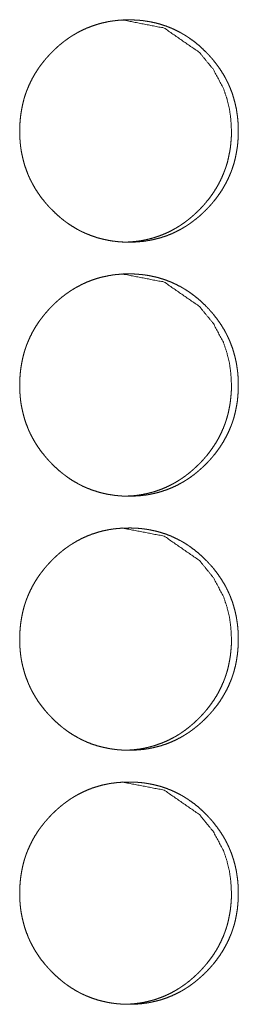
# Model space of a CAD drawing. Units: inches. Extents: x 100 to 362, y 33 to 259.
# Drawn here: x 222 to 222, y 138 to 139 of the extents above; entities that cross this region are included whole.
import ezdxf

# ---------------------------------------------------------------- set-up
doc = ezdxf.new("R2010")
doc.units = ezdxf.units.IN
doc.header["$MEASUREMENT"] = 0
doc.layers.add('1', color=7, linetype='Continuous')

msp = doc.modelspace()

# ---------------------------------------------------------------- linework, layer by layer
at = {"layer": '1', "color": 163, "linetype": 'Continuous', "lineweight": 18}
for points, knots in [([(221.7244, 139.0234), (221.7245, 139.0302), (221.725, 139.037), (221.7257, 139.0437), (221.7268, 139.0503), (221.7281, 139.0569), (221.7298, 139.0635), (221.7308, 139.0667), (221.7319, 139.07), (221.732, 139.0703), (221.7322, 139.0707), (221.7323, 139.0711), (221.7325, 139.0716), (221.7327, 139.0724), (221.733, 139.0732), (221.7337, 139.0747), (221.7343, 139.0763), (221.737, 139.0825), (221.74, 139.0885), (221.7433, 139.0943), (221.7469, 139.1), (221.7488, 139.1028), (221.7508, 139.1055), (221.7529, 139.1082), (221.755, 139.1108), (221.7552, 139.1111), (221.7555, 139.1115), (221.7558, 139.1118), (221.7561, 139.1121), (221.7566, 139.1128), (221.7572, 139.1134), (221.7594, 139.1159), (221.7617, 139.1184), (221.764, 139.1208), (221.7664, 139.1232), (221.7688, 139.1255), (221.7713, 139.1278), (221.7738, 139.13), (221.7764, 139.1321), (221.779, 139.1342), (221.7817, 139.1362), (221.7845, 139.1382), (221.7858, 139.1391), (221.7872, 139.1401), (221.7876, 139.1403), (221.7879, 139.1405), (221.7883, 139.1408), (221.7887, 139.141), (221.7894, 139.1414), (221.7901, 139.1419), (221.793, 139.1436), (221.7959, 139.1453), (221.8018, 139.1484), (221.8078, 139.1511), (221.814, 139.1535), (221.8203, 139.1556), (221.8267, 139.1574), (221.8332, 139.1588), (221.8341, 139.159), (221.8349, 139.1591), (221.8357, 139.1593), (221.8365, 139.1594), (221.8382, 139.1597), (221.8399, 139.1599), (221.8432, 139.1603), (221.8465, 139.1607), (221.8532, 139.1611), (221.8598, 139.1613), (221.8631, 139.1612), (221.8665, 139.1611), (221.8698, 139.1609), (221.8732, 139.1607), (221.8765, 139.1604), (221.8773, 139.1603), (221.8782, 139.1601), (221.8798, 139.1599), (221.8831, 139.1594), (221.8864, 139.1589), (221.8929, 139.1575), (221.8993, 139.1557), (221.9056, 139.1537), (221.9118, 139.1513), (221.9178, 139.1486), (221.9238, 139.1455), (221.9242, 139.1453), (221.9249, 139.1449), (221.9253, 139.1447), (221.926, 139.1442), (221.9268, 139.1438), (221.9282, 139.143), (221.9296, 139.1421), (221.9325, 139.1403), (221.9352, 139.1384), (221.9407, 139.1345), (221.9459, 139.1303), (221.9509, 139.1258), (221.9557, 139.1211), (221.9569, 139.1199), (221.9583, 139.1184), (221.9589, 139.1178), (221.9592, 139.1175), (221.9598, 139.1168), (221.9603, 139.1162), (221.9626, 139.1137), (221.9648, 139.1111), (221.9689, 139.1058), (221.9728, 139.1004), (221.9764, 139.0947), (221.9798, 139.0889), (221.9813, 139.0859), (221.9828, 139.0829), (221.9842, 139.0798), (221.9844, 139.0794), (221.9846, 139.079), (221.9847, 139.0786), (221.9849, 139.0782), (221.9852, 139.0774), (221.9856, 139.0766), (221.988, 139.0703), (221.99, 139.0639), (221.9918, 139.0573), (221.9932, 139.0508), (221.9937, 139.0474), (221.9942, 139.0441), (221.9947, 139.0407), (221.995, 139.0373), (221.9953, 139.0339), (221.9953, 139.0331), (221.9953, 139.0327), (221.9954, 139.0322), (221.9955, 139.0305), (221.9956, 139.0271), (221.9956, 139.0237), (221.9956, 139.0229), (221.9956, 139.0224), (221.9956, 139.0211), (221.9956, 139.0203), (221.9956, 139.0186), (221.9953, 139.0135), (221.9951, 139.0101), (221.9944, 139.0034), (221.9933, 138.9968), (221.992, 138.9902), (221.9903, 138.9836), (221.9893, 138.9804), (221.9882, 138.9771), (221.9881, 138.9767), (221.9879, 138.9763), (221.9878, 138.9759), (221.9876, 138.9755), (221.9871, 138.9739), (221.9864, 138.9723), (221.9858, 138.9707), (221.9831, 138.9646), (221.9801, 138.9585), (221.9768, 138.9527), (221.9732, 138.947), (221.9693, 138.9416), (221.9651, 138.9362), (221.9648, 138.9359), (221.9646, 138.9356), (221.9643, 138.9352), (221.964, 138.9349), (221.9635, 138.9343), (221.9629, 138.9336), (221.9618, 138.9323), (221.9607, 138.9311), (221.9584, 138.9286), (221.9561, 138.9262), (221.9537, 138.9238), (221.9513, 138.9215), (221.9488, 138.9192), (221.9463, 138.917), (221.9437, 138.9149), (221.941, 138.9128), (221.9384, 138.9108), (221.9356, 138.9088), (221.9343, 138.9078), (221.9328, 138.9069), (221.9325, 138.9067), (221.9321, 138.9064), (221.9318, 138.9062), (221.9314, 138.906), (221.9307, 138.9055), (221.93, 138.9051), (221.9271, 138.9033), (221.9242, 138.9017), (221.9183, 138.8986), (221.9123, 138.8958), (221.9061, 138.8934), (221.8998, 138.8913), (221.8934, 138.8896), (221.8868, 138.8881), (221.886, 138.888), (221.8852, 138.8878), (221.8843, 138.8877), (221.8835, 138.8876), (221.8819, 138.8873), (221.8802, 138.887), (221.8769, 138.8866), (221.8735, 138.8863), (221.8669, 138.8858), (221.8602, 138.8857), (221.8569, 138.8857), (221.8536, 138.8858), (221.8502, 138.886), (221.846, 138.8863), (221.8452, 138.8864), (221.8444, 138.8865), (221.844, 138.8866), (221.8435, 138.8866), (221.8419, 138.8868), (221.8402, 138.887), (221.8369, 138.8875), (221.8336, 138.8881), (221.8271, 138.8895), (221.8207, 138.8912), (221.8144, 138.8933), (221.8082, 138.8957), (221.8052, 138.897), (221.8021, 138.8984), (221.8006, 138.8991), (221.7991, 138.8999), (221.7984, 138.9003), (221.7976, 138.9007), (221.7973, 138.9009), (221.7969, 138.9011), (221.7965, 138.9013), (221.7962, 138.9015), (221.7903, 138.9049), (221.7847, 138.9086), (221.782, 138.9105), (221.7793, 138.9125), (221.7767, 138.9146), (221.7741, 138.9167), (221.7691, 138.9212), (221.7643, 138.9259), (221.7637, 138.9265), (221.7631, 138.9271), (221.7628, 138.9274), (221.7625, 138.9277), (221.7622, 138.928), (221.7619, 138.9283), (221.7607, 138.9296), (221.7596, 138.9308), (221.7574, 138.9333), (221.7552, 138.9359), (221.751, 138.9412), (221.7471, 138.9467), (221.7435, 138.9523), (221.7402, 138.9582), (221.7386, 138.9612), (221.7371, 138.9642), (221.7357, 138.9673), (221.7355, 138.9677), (221.7354, 138.9681), (221.7352, 138.9685), (221.735, 138.9689), (221.7347, 138.9697), (221.7344, 138.9705), (221.732, 138.9768), (221.7299, 138.9832), (221.7282, 138.9897), (221.7268, 138.9963), (221.7262, 138.9997), (221.7257, 139.003), (221.7253, 139.0064), (221.725, 139.0098), (221.7249, 139.0106), (221.7248, 139.0115), (221.7248, 139.0119), (221.7248, 139.0123), (221.7247, 139.0128), (221.7246, 139.0149), (221.7245, 139.0166), (221.7244, 139.02), (221.7244, 139.0209), (221.7244, 139.0222), (221.7244, 139.0228), (221.7244, 139.0231), (221.7244, 139.0233), (221.7244, 139.0234), (221.7244, 139.0234)], [0, 0, 0.007916, 0.015787, 0.023612, 0.031444, 0.039262, 0.047117, 0.051057, 0.055024, 0.055503, 0.056006, 0.056499, 0.057002, 0.057997, 0.058979, 0.060963, 0.062933, 0.07078, 0.078604, 0.086384, 0.094181, 0.098093, 0.102004, 0.105933, 0.109852, 0.110348, 0.110852, 0.111337, 0.111841, 0.112817, 0.113805, 0.117729, 0.12166, 0.125556, 0.129462, 0.133358, 0.137257, 0.14115, 0.145041, 0.148941, 0.152842, 0.156757, 0.158704, 0.160669, 0.161172, 0.161651, 0.162155, 0.162625, 0.163624, 0.164598, 0.168522, 0.172393, 0.180136, 0.18785, 0.195556, 0.20327, 0.210991, 0.218765, 0.219751, 0.220736, 0.221719, 0.222672, 0.224632, 0.226591, 0.230465, 0.234359, 0.242095, 0.249815, 0.253689, 0.257565, 0.261445, 0.26536, 0.269255, 0.270231, 0.271207, 0.273159, 0.277048, 0.280919, 0.288628, 0.296337, 0.304013, 0.311736, 0.319465, 0.327296, 0.327776, 0.328753, 0.329241, 0.330243, 0.331219, 0.33316, 0.335118, 0.339022, 0.342901, 0.350689, 0.35847, 0.366251, 0.374086, 0.376044, 0.378495, 0.379481, 0.379994, 0.38098, 0.381945, 0.385869, 0.389787, 0.397591, 0.40539, 0.413161, 0.420984, 0.42491, 0.428836, 0.432791, 0.43328, 0.433781, 0.43427, 0.434771, 0.435775, 0.436753, 0.444642, 0.452491, 0.460317, 0.468147, 0.472078, 0.475994, 0.479948, 0.483887, 0.487848, 0.488849, 0.489349, 0.489834, 0.491821, 0.495787, 0.499768, 0.500752, 0.501251, 0.502749, 0.503733, 0.505716, 0.511624, 0.515556, 0.523407, 0.531235, 0.539073, 0.546935, 0.550875, 0.554843, 0.555335, 0.555839, 0.556331, 0.556835, 0.558797, 0.560795, 0.562765, 0.570613, 0.578436, 0.58623, 0.594026, 0.601862, 0.609721, 0.610236, 0.610721, 0.611225, 0.611709, 0.612686, 0.613674, 0.615647, 0.617609, 0.621529, 0.625425, 0.629341, 0.633237, 0.637136, 0.64104, 0.644931, 0.64884, 0.652741, 0.656656, 0.658612, 0.660576, 0.66108, 0.661559, 0.662054, 0.662558, 0.663532, 0.664498, 0.66843, 0.6723, 0.680051, 0.687764, 0.695465, 0.703184, 0.710934, 0.718711, 0.719697, 0.720682, 0.721665, 0.722615, 0.724578, 0.726534, 0.73041, 0.734305, 0.742041, 0.749791, 0.753665, 0.757541, 0.761421, 0.766309, 0.767283, 0.768256, 0.768744, 0.769231, 0.771183, 0.773137, 0.777023, 0.780895, 0.788633, 0.796346, 0.804022, 0.81174, 0.81563, 0.819509, 0.821459, 0.823428, 0.82439, 0.825378, 0.825859, 0.826373, 0.826854, 0.827342, 0.835188, 0.842979, 0.846875, 0.850743, 0.854643, 0.858534, 0.866339, 0.874194, 0.875178, 0.876153, 0.876634, 0.877148, 0.87763, 0.878122, 0.880103, 0.882053, 0.885977, 0.889907, 0.89773, 0.905511, 0.913311, 0.921147, 0.925073, 0.929013, 0.932968, 0.933469, 0.933972, 0.934473, 0.934962, 0.935951, 0.936955, 0.944833, 0.952682, 0.960508, 0.968353, 0.972269, 0.976216, 0.98015, 0.984104, 0.985105, 0.986093, 0.986593, 0.987079, 0.987582, 0.990068, 0.992053, 0.996035, 0.997019, 0.998517, 0.999258, 0.999637, 0.999818, 0.999939, 1, 1]), ([(221.8515, 139.1613), (221.8515, 139.1613), (221.9036, 139.1511), (221.9474, 139.1209), (221.9647, 139.0997), (221.9771, 139.0764), (221.9814, 139.064), (221.9846, 139.051), (221.9864, 139.0375), (221.9871, 139.0235)], [0, 0, 0.000365, 0.247975, 0.496128, 0.623873, 0.747072, 0.808608, 0.870864, 0.934544, 1, 1]), ([(221.9871, 139.0235), (221.987, 139.0167), (221.9865, 139.0099), (221.9858, 139.0032), (221.9847, 138.9966), (221.9834, 138.99), (221.9817, 138.9834), (221.9807, 138.9802), (221.9796, 138.977), (221.9795, 138.9766), (221.9793, 138.9762), (221.9792, 138.9758), (221.979, 138.9754), (221.9788, 138.9746), (221.9784, 138.9738), (221.9778, 138.9722), (221.9772, 138.9706), (221.9745, 138.9644), (221.9715, 138.9584), (221.9682, 138.9526), (221.9646, 138.9469), (221.9607, 138.9414), (221.9565, 138.9361), (221.9562, 138.9358), (221.9557, 138.9351), (221.9554, 138.9348), (221.9548, 138.9342), (221.9543, 138.9335), (221.9532, 138.9322), (221.9521, 138.931), (221.9498, 138.9285), (221.9475, 138.9261), (221.9451, 138.9237), (221.9426, 138.9214), (221.9402, 138.9191), (221.9376, 138.9169), (221.9351, 138.9148), (221.9324, 138.9127), (221.9298, 138.9107), (221.927, 138.9087), (221.9256, 138.9078), (221.9242, 138.9068), (221.9239, 138.9066), (221.9235, 138.9064), (221.9232, 138.9061), (221.9228, 138.9059), (221.9221, 138.9055), (221.9214, 138.905), (221.9185, 138.9033), (221.9156, 138.9016), (221.9097, 138.8985), (221.9037, 138.8958), (221.8975, 138.8934), (221.8912, 138.8913), (221.888, 138.8904), (221.8848, 138.8895), (221.8815, 138.8888), (221.8782, 138.8881), (221.8778, 138.888), (221.8774, 138.888), (221.877, 138.8879), (221.8766, 138.8878), (221.8749, 138.8875), (221.8733, 138.8873), (221.8716, 138.887), (221.8683, 138.8866), (221.865, 138.8863), (221.8583, 138.8858), (221.8517, 138.8857), (221.8516, 138.8857)], [0, 0, 0.031685, 0.063189, 0.094507, 0.125836, 0.157126, 0.188567, 0.204336, 0.220158, 0.222131, 0.224144, 0.226117, 0.228131, 0.232059, 0.236086, 0.243983, 0.251868, 0.283277, 0.314538, 0.345792, 0.376945, 0.408258, 0.439714, 0.441731, 0.445609, 0.447626, 0.451535, 0.455491, 0.463388, 0.471195, 0.486927, 0.502521, 0.518198, 0.53375, 0.549355, 0.56494, 0.580551, 0.59616, 0.611679, 0.627311, 0.635241, 0.643103, 0.645018, 0.647035, 0.648916, 0.650933, 0.65483, 0.658799, 0.674402, 0.690029, 0.721022, 0.751872, 0.782601, 0.813459, 0.828968, 0.844365, 0.85991, 0.875614, 0.877586, 0.87944, 0.881401, 0.883374, 0.89124, 0.898968, 0.906806, 0.922433, 0.937899, 0.968859, 0.999879, 1, 1]), ([(221.7244, 138.7085), (221.7245, 138.7153), (221.725, 138.722), (221.7257, 138.7287), (221.7268, 138.7354), (221.7281, 138.742), (221.7298, 138.7485), (221.7308, 138.7517), (221.7319, 138.755), (221.732, 138.7554), (221.7322, 138.7558), (221.7323, 138.7562), (221.7325, 138.7566), (221.7327, 138.7574), (221.733, 138.7582), (221.7337, 138.7598), (221.7343, 138.7614), (221.737, 138.7675), (221.74, 138.7736), (221.7433, 138.7794), (221.7469, 138.785), (221.7488, 138.7878), (221.7508, 138.7905), (221.7529, 138.7932), (221.755, 138.7958), (221.7552, 138.7962), (221.7555, 138.7965), (221.7558, 138.7968), (221.7561, 138.7972), (221.7566, 138.7978), (221.7572, 138.7984), (221.7594, 138.801), (221.7617, 138.8035), (221.764, 138.8059), (221.7664, 138.8082), (221.7688, 138.8106), (221.7713, 138.8128), (221.7738, 138.815), (221.7764, 138.8172), (221.779, 138.8192), (221.7817, 138.8213), (221.7845, 138.8232), (221.7858, 138.8242), (221.7872, 138.8251), (221.7876, 138.8253), (221.7879, 138.8256), (221.7883, 138.8258), (221.7887, 138.826), (221.7894, 138.8265), (221.7901, 138.8269), (221.793, 138.8287), (221.7959, 138.8303), (221.8018, 138.8334), (221.8078, 138.8362), (221.814, 138.8386), (221.8203, 138.8407), (221.8267, 138.8424), (221.8332, 138.8438), (221.8341, 138.844), (221.8349, 138.8442), (221.8357, 138.8443), (221.8365, 138.8444), (221.8382, 138.8447), (221.8399, 138.845), (221.8432, 138.8454), (221.8465, 138.8457), (221.8532, 138.8462), (221.8598, 138.8463), (221.8631, 138.8463), (221.8665, 138.8462), (221.8698, 138.846), (221.8732, 138.8457), (221.8765, 138.8454), (221.8773, 138.8453), (221.8782, 138.8452), (221.8798, 138.845), (221.8831, 138.8445), (221.8864, 138.8439), (221.8929, 138.8425), (221.8993, 138.8408), (221.9056, 138.8387), (221.9118, 138.8363), (221.9178, 138.8336), (221.9238, 138.8305), (221.9242, 138.8303), (221.9249, 138.8299), (221.9253, 138.8297), (221.926, 138.8293), (221.9268, 138.8289), (221.9282, 138.828), (221.9296, 138.8271), (221.9325, 138.8253), (221.9352, 138.8235), (221.9407, 138.8195), (221.9459, 138.8153), (221.9509, 138.8108), (221.9557, 138.8062), (221.9569, 138.805), (221.9583, 138.8034), (221.9589, 138.8028), (221.9592, 138.8025), (221.9598, 138.8019), (221.9603, 138.8012), (221.9626, 138.7987), (221.9648, 138.7961), (221.9689, 138.7909), (221.9728, 138.7854), (221.9764, 138.7798), (221.9798, 138.7739), (221.9813, 138.7709), (221.9828, 138.7679), (221.9842, 138.7648), (221.9844, 138.7644), (221.9846, 138.764), (221.9847, 138.7636), (221.9849, 138.7632), (221.9852, 138.7625), (221.9856, 138.7617), (221.988, 138.7553), (221.99, 138.7489), (221.9918, 138.7424), (221.9932, 138.7358), (221.9937, 138.7325), (221.9942, 138.7291), (221.9947, 138.7258), (221.995, 138.7224), (221.9953, 138.719), (221.9953, 138.7181), (221.9953, 138.7177), (221.9954, 138.7173), (221.9955, 138.7156), (221.9956, 138.7122), (221.9956, 138.7087), (221.9956, 138.7079), (221.9956, 138.707), (221.9956, 138.7062), (221.9956, 138.7053), (221.9956, 138.7036), (221.9953, 138.6985), (221.9951, 138.6952), (221.9944, 138.6885), (221.9933, 138.6818), (221.992, 138.6752), (221.9903, 138.6686), (221.9893, 138.6654), (221.9882, 138.6622), (221.9881, 138.6618), (221.9879, 138.6614), (221.9878, 138.661), (221.9876, 138.6606), (221.9871, 138.659), (221.9864, 138.6574), (221.9858, 138.6558), (221.9831, 138.6496), (221.9801, 138.6436), (221.9768, 138.6378), (221.9732, 138.6321), (221.9693, 138.6266), (221.9651, 138.6213), (221.9648, 138.6209), (221.9646, 138.6206), (221.9643, 138.6203), (221.964, 138.62), (221.9635, 138.6193), (221.9629, 138.6187), (221.9618, 138.6174), (221.9607, 138.6161), (221.9584, 138.6136), (221.9561, 138.6112), (221.9537, 138.6089), (221.9513, 138.6065), (221.9488, 138.6043), (221.9463, 138.6021), (221.9437, 138.5999), (221.941, 138.5978), (221.9384, 138.5958), (221.9356, 138.5938), (221.9343, 138.5929), (221.9328, 138.5919), (221.9325, 138.5917), (221.9321, 138.5915), (221.9318, 138.5913), (221.9314, 138.591), (221.9307, 138.5906), (221.93, 138.5901), (221.9271, 138.5884), (221.9242, 138.5867), (221.9183, 138.5836), (221.9123, 138.5809), (221.9061, 138.5785), (221.8998, 138.5764), (221.8934, 138.5746), (221.8868, 138.5732), (221.8864, 138.5731), (221.8856, 138.5729), (221.8852, 138.5729), (221.8843, 138.5727), (221.8835, 138.5726), (221.8819, 138.5723), (221.8802, 138.5721), (221.8769, 138.5717), (221.8735, 138.5713), (221.8669, 138.5709), (221.8602, 138.5707), (221.8569, 138.5708), (221.8536, 138.5709), (221.8502, 138.571), (221.846, 138.5714), (221.8452, 138.5715), (221.8444, 138.5715), (221.8435, 138.5716), (221.8419, 138.5718), (221.8402, 138.5721), (221.8369, 138.5726), (221.8336, 138.5731), (221.8271, 138.5745), (221.8207, 138.5763), (221.8144, 138.5783), (221.8082, 138.5807), (221.8052, 138.582), (221.8021, 138.5834), (221.8006, 138.5842), (221.7991, 138.5849), (221.7984, 138.5853), (221.7976, 138.5857), (221.7973, 138.5859), (221.7969, 138.5861), (221.7965, 138.5863), (221.7962, 138.5865), (221.7903, 138.5899), (221.7847, 138.5936), (221.782, 138.5956), (221.7793, 138.5976), (221.7767, 138.5996), (221.7741, 138.6018), (221.7691, 138.6062), (221.7643, 138.6109), (221.7637, 138.6115), (221.7631, 138.6122), (221.7628, 138.6125), (221.7625, 138.6128), (221.7622, 138.6131), (221.7619, 138.6134), (221.7607, 138.6146), (221.7596, 138.6159), (221.7574, 138.6184), (221.7552, 138.621), (221.751, 138.6263), (221.7471, 138.6317), (221.7435, 138.6374), (221.7402, 138.6432), (221.7386, 138.6462), (221.7371, 138.6492), (221.7357, 138.6523), (221.7355, 138.6528), (221.7354, 138.6531), (221.7352, 138.6535), (221.735, 138.6539), (221.7347, 138.6547), (221.7344, 138.6555), (221.732, 138.6618), (221.7299, 138.6683), (221.7282, 138.6748), (221.7268, 138.6814), (221.7262, 138.6847), (221.7257, 138.6881), (221.7253, 138.6914), (221.725, 138.6948), (221.7249, 138.6957), (221.7248, 138.6965), (221.7248, 138.6969), (221.7248, 138.6974), (221.7247, 138.6978), (221.7246, 138.6999), (221.7245, 138.7016), (221.7245, 138.7033), (221.7244, 138.7059), (221.7244, 138.7068), (221.7244, 138.7076), (221.7244, 138.7078), (221.7244, 138.7082), (221.7244, 138.7083), (221.7244, 138.7084), (221.7244, 138.7085)], [0, 0, 0.007916, 0.015787, 0.023612, 0.031444, 0.039262, 0.047117, 0.051057, 0.055024, 0.055517, 0.056006, 0.056499, 0.057002, 0.057998, 0.058979, 0.060963, 0.062933, 0.07078, 0.078604, 0.086384, 0.094181, 0.098094, 0.102004, 0.105933, 0.109852, 0.110348, 0.110852, 0.111337, 0.111841, 0.112817, 0.113806, 0.117729, 0.12166, 0.125556, 0.129462, 0.133358, 0.137257, 0.141151, 0.145041, 0.148941, 0.152842, 0.156757, 0.158705, 0.160669, 0.161173, 0.161651, 0.162155, 0.162625, 0.163624, 0.164598, 0.168522, 0.172393, 0.180143, 0.187851, 0.195557, 0.203271, 0.210992, 0.218766, 0.219751, 0.220737, 0.22172, 0.222673, 0.224633, 0.226591, 0.230466, 0.23436, 0.242096, 0.249816, 0.25369, 0.257566, 0.261446, 0.265361, 0.269255, 0.270232, 0.271208, 0.27316, 0.277049, 0.28092, 0.288628, 0.296337, 0.304014, 0.311737, 0.319466, 0.327297, 0.327777, 0.328753, 0.329241, 0.330244, 0.33122, 0.333161, 0.335118, 0.339023, 0.342901, 0.35069, 0.35847, 0.366252, 0.374086, 0.376045, 0.378496, 0.379481, 0.379995, 0.380981, 0.381946, 0.385869, 0.389788, 0.397592, 0.405391, 0.413162, 0.420985, 0.424911, 0.428837, 0.432792, 0.433281, 0.433782, 0.434271, 0.434772, 0.435775, 0.436753, 0.444643, 0.452492, 0.460318, 0.468148, 0.472079, 0.475995, 0.479948, 0.483888, 0.487849, 0.48885, 0.48935, 0.489835, 0.491821, 0.495788, 0.499769, 0.500752, 0.501751, 0.502735, 0.503734, 0.505717, 0.511625, 0.515556, 0.523408, 0.531235, 0.539074, 0.546936, 0.550876, 0.554843, 0.555336, 0.555839, 0.556332, 0.556835, 0.558798, 0.560796, 0.562766, 0.570613, 0.578437, 0.586231, 0.594027, 0.601863, 0.609722, 0.610237, 0.610722, 0.611226, 0.61171, 0.612687, 0.613675, 0.615648, 0.61761, 0.621529, 0.625425, 0.629342, 0.633238, 0.637137, 0.641041, 0.644931, 0.648841, 0.652742, 0.656656, 0.658613, 0.660577, 0.661081, 0.661559, 0.662055, 0.662559, 0.663533, 0.664498, 0.66843, 0.672301, 0.680051, 0.687765, 0.695465, 0.703185, 0.710935, 0.718712, 0.719205, 0.72019, 0.720683, 0.721665, 0.722616, 0.724579, 0.726535, 0.730411, 0.734305, 0.742041, 0.749792, 0.753666, 0.757542, 0.761422, 0.76631, 0.767284, 0.768257, 0.769233, 0.771183, 0.773137, 0.777024, 0.780895, 0.788633, 0.796346, 0.804022, 0.81174, 0.815631, 0.81951, 0.821459, 0.823429, 0.82439, 0.825378, 0.825859, 0.826374, 0.826854, 0.827342, 0.835189, 0.842979, 0.846876, 0.850744, 0.854644, 0.858534, 0.866339, 0.874194, 0.875179, 0.876153, 0.876635, 0.877148, 0.87763, 0.878123, 0.880103, 0.882054, 0.885977, 0.889907, 0.89773, 0.905511, 0.913311, 0.921148, 0.925074, 0.929013, 0.932968, 0.933483, 0.933972, 0.934473, 0.934962, 0.935951, 0.936955, 0.944833, 0.952682, 0.960508, 0.968353, 0.972269, 0.976216, 0.98015, 0.984104, 0.985105, 0.986093, 0.986593, 0.987079, 0.987582, 0.990068, 0.992053, 0.994051, 0.997019, 0.998018, 0.999016, 0.999258, 0.999637, 0.999818, 0.999879, 1, 1]), ([(221.8515, 138.8463), (221.8515, 138.8463), (221.9036, 138.8362), (221.9474, 138.806), (221.9647, 138.7848), (221.9771, 138.7615), (221.9814, 138.749), (221.9846, 138.736), (221.9864, 138.7225), (221.9871, 138.7085)], [0, 0, 0.000365, 0.247958, 0.49614, 0.623881, 0.747078, 0.808613, 0.870867, 0.934546, 1, 1]), ([(221.9871, 138.7085), (221.987, 138.7017), (221.9865, 138.695), (221.9858, 138.6883), (221.9847, 138.6816), (221.9834, 138.675), (221.9817, 138.6685), (221.9807, 138.6652), (221.9796, 138.662), (221.9795, 138.6616), (221.9793, 138.6612), (221.9792, 138.6608), (221.979, 138.6604), (221.9788, 138.6596), (221.9784, 138.6588), (221.9778, 138.6572), (221.9772, 138.6556), (221.9745, 138.6494), (221.9715, 138.6434), (221.9682, 138.6376), (221.9646, 138.632), (221.9607, 138.6265), (221.9565, 138.6211), (221.9562, 138.6208), (221.9557, 138.6202), (221.9554, 138.6198), (221.9548, 138.6192), (221.9543, 138.6186), (221.9532, 138.6173), (221.9521, 138.616), (221.9498, 138.6135), (221.9475, 138.6111), (221.9451, 138.6088), (221.9426, 138.6064), (221.9402, 138.6042), (221.9376, 138.602), (221.9351, 138.5998), (221.9324, 138.5978), (221.9298, 138.5957), (221.927, 138.5938), (221.9256, 138.5928), (221.9242, 138.5919), (221.9239, 138.5916), (221.9235, 138.5914), (221.9232, 138.5912), (221.9228, 138.591), (221.9221, 138.5905), (221.9214, 138.5901), (221.9185, 138.5883), (221.9156, 138.5866), (221.9097, 138.5836), (221.9037, 138.5808), (221.8975, 138.5784), (221.8912, 138.5763), (221.888, 138.5754), (221.8848, 138.5746), (221.8815, 138.5738), (221.8782, 138.5732), (221.8778, 138.5731), (221.8774, 138.573), (221.8766, 138.5729), (221.8749, 138.5726), (221.8733, 138.5723), (221.8716, 138.5721), (221.8683, 138.5716), (221.865, 138.5713), (221.8583, 138.5709), (221.8517, 138.5707), (221.8516, 138.5707)], [0, 0, 0.031685, 0.063189, 0.094507, 0.125836, 0.157127, 0.188567, 0.204337, 0.220158, 0.222131, 0.224145, 0.226118, 0.228131, 0.232059, 0.236086, 0.243984, 0.251869, 0.283278, 0.314538, 0.345792, 0.376946, 0.408259, 0.439714, 0.441731, 0.44561, 0.447627, 0.451536, 0.455491, 0.463389, 0.471196, 0.486928, 0.502522, 0.518199, 0.533751, 0.549356, 0.564941, 0.580552, 0.596161, 0.61168, 0.627312, 0.635242, 0.643104, 0.64502, 0.647036, 0.648917, 0.650934, 0.654831, 0.6588, 0.674403, 0.69003, 0.721023, 0.751873, 0.782603, 0.813461, 0.82897, 0.844366, 0.859912, 0.875616, 0.877588, 0.87943, 0.883374, 0.891241, 0.898969, 0.906798, 0.922433, 0.937899, 0.968859, 0.999879, 1, 1]), ([(221.7244, 138.3935), (221.7245, 138.4003), (221.725, 138.4071), (221.7257, 138.4138), (221.7268, 138.4204), (221.7281, 138.427), (221.7298, 138.4335), (221.7308, 138.4368), (221.7319, 138.44), (221.732, 138.4404), (221.7322, 138.4408), (221.7323, 138.4412), (221.7325, 138.4416), (221.7327, 138.4424), (221.733, 138.4432), (221.7337, 138.4448), (221.7343, 138.4464), (221.737, 138.4526), (221.74, 138.4586), (221.7433, 138.4644), (221.7469, 138.4701), (221.7488, 138.4728), (221.7508, 138.4756), (221.7529, 138.4782), (221.755, 138.4809), (221.7552, 138.4812), (221.7555, 138.4815), (221.7558, 138.4819), (221.7561, 138.4822), (221.7566, 138.4828), (221.7572, 138.4835), (221.7583, 138.4848), (221.7594, 138.486), (221.7617, 138.4885), (221.764, 138.4909), (221.7664, 138.4933), (221.7688, 138.4956), (221.7713, 138.4979), (221.7738, 138.5001), (221.7764, 138.5022), (221.779, 138.5043), (221.7817, 138.5063), (221.7845, 138.5083), (221.7858, 138.5092), (221.7872, 138.5101), (221.7876, 138.5104), (221.7879, 138.5106), (221.7883, 138.5108), (221.7887, 138.5111), (221.7894, 138.5115), (221.7901, 138.512), (221.793, 138.5137), (221.7959, 138.5154), (221.8018, 138.5185), (221.8078, 138.5212), (221.814, 138.5236), (221.8203, 138.5257), (221.8267, 138.5275), (221.8332, 138.5289), (221.8341, 138.529), (221.8349, 138.5292), (221.8357, 138.5293), (221.8365, 138.5295), (221.8382, 138.5297), (221.8399, 138.53), (221.8432, 138.5304), (221.8465, 138.5307), (221.8532, 138.5312), (221.8598, 138.5313), (221.8631, 138.5313), (221.8665, 138.5312), (221.8698, 138.531), (221.8732, 138.5308), (221.8765, 138.5304), (221.8769, 138.5304), (221.8777, 138.5303), (221.879, 138.5301), (221.8798, 138.53), (221.8831, 138.5295), (221.8864, 138.5289), (221.8929, 138.5275), (221.8993, 138.5258), (221.9056, 138.5238), (221.9118, 138.5214), (221.9178, 138.5186), (221.9238, 138.5156), (221.9242, 138.5154), (221.9249, 138.515), (221.9253, 138.5147), (221.926, 138.5143), (221.9268, 138.5139), (221.9282, 138.5131), (221.9296, 138.5122), (221.9325, 138.5104), (221.9352, 138.5085), (221.9407, 138.5045), (221.9459, 138.5003), (221.9509, 138.4959), (221.9557, 138.4912), (221.9569, 138.49), (221.9583, 138.4885), (221.9589, 138.4878), (221.9592, 138.4875), (221.9598, 138.4869), (221.9603, 138.4863), (221.9626, 138.4838), (221.9648, 138.4812), (221.9689, 138.4759), (221.9728, 138.4704), (221.9764, 138.4648), (221.9798, 138.459), (221.9813, 138.456), (221.9828, 138.4529), (221.9842, 138.4498), (221.9844, 138.4495), (221.9846, 138.4491), (221.9847, 138.4487), (221.9849, 138.4483), (221.9852, 138.4475), (221.9856, 138.4467), (221.988, 138.4404), (221.99, 138.4339), (221.9918, 138.4274), (221.9932, 138.4208), (221.9937, 138.4175), (221.9942, 138.4142), (221.9947, 138.4108), (221.995, 138.4074), (221.9953, 138.404), (221.9953, 138.4032), (221.9953, 138.4027), (221.9954, 138.4023), (221.9955, 138.4006), (221.9956, 138.3972), (221.9956, 138.3938), (221.9956, 138.3929), (221.9956, 138.3921), (221.9956, 138.3912), (221.9956, 138.3904), (221.9956, 138.3887), (221.9953, 138.3836), (221.9951, 138.3802), (221.9944, 138.3735), (221.9933, 138.3668), (221.992, 138.3602), (221.9903, 138.3537), (221.9893, 138.3504), (221.9882, 138.3472), (221.9881, 138.3468), (221.9879, 138.3464), (221.9878, 138.346), (221.9876, 138.3456), (221.9871, 138.344), (221.9858, 138.3408), (221.9831, 138.3346), (221.9801, 138.3286), (221.9768, 138.3228), (221.9732, 138.3171), (221.9693, 138.3116), (221.9651, 138.3063), (221.9648, 138.306), (221.9646, 138.3056), (221.9643, 138.3053), (221.964, 138.305), (221.9635, 138.3044), (221.9629, 138.3037), (221.9618, 138.3024), (221.9607, 138.3012), (221.9584, 138.2987), (221.9561, 138.2963), (221.9537, 138.2939), (221.9513, 138.2916), (221.9488, 138.2893), (221.9463, 138.2871), (221.9437, 138.285), (221.941, 138.2829), (221.9384, 138.2808), (221.9356, 138.2789), (221.9343, 138.2779), (221.9328, 138.277), (221.9325, 138.2767), (221.9321, 138.2765), (221.9318, 138.2763), (221.9314, 138.2761), (221.9307, 138.2756), (221.93, 138.2752), (221.9271, 138.2734), (221.9242, 138.2717), (221.9183, 138.2687), (221.9123, 138.2659), (221.9061, 138.2635), (221.8998, 138.2614), (221.8934, 138.2597), (221.8868, 138.2582), (221.886, 138.2581), (221.8852, 138.2579), (221.8843, 138.2578), (221.8835, 138.2576), (221.8819, 138.2574), (221.8802, 138.2571), (221.8769, 138.2567), (221.8735, 138.2564), (221.8669, 138.2559), (221.8602, 138.2558), (221.8569, 138.2558), (221.8536, 138.2559), (221.8502, 138.2561), (221.8469, 138.2563), (221.8452, 138.2565), (221.8444, 138.2566), (221.8435, 138.2567), (221.8419, 138.2569), (221.8402, 138.2571), (221.8369, 138.2576), (221.8336, 138.2582), (221.8271, 138.2596), (221.8207, 138.2613), (221.8144, 138.2633), (221.8082, 138.2657), (221.8052, 138.2671), (221.8021, 138.2685), (221.8006, 138.2692), (221.7991, 138.27), (221.7984, 138.2704), (221.7976, 138.2708), (221.7973, 138.271), (221.7969, 138.2712), (221.7965, 138.2714), (221.7962, 138.2716), (221.7903, 138.275), (221.7847, 138.2786), (221.782, 138.2806), (221.7793, 138.2826), (221.7767, 138.2847), (221.7741, 138.2868), (221.7691, 138.2913), (221.7643, 138.296), (221.7637, 138.2966), (221.7631, 138.2972), (221.7628, 138.2975), (221.7625, 138.2978), (221.7622, 138.2981), (221.7619, 138.2984), (221.7607, 138.2997), (221.7596, 138.3009), (221.7574, 138.3034), (221.7552, 138.306), (221.751, 138.3113), (221.7471, 138.3167), (221.7435, 138.3224), (221.7402, 138.3282), (221.7386, 138.3312), (221.7371, 138.3343), (221.7357, 138.3374), (221.7355, 138.3378), (221.7354, 138.3382), (221.7352, 138.3386), (221.735, 138.339), (221.7347, 138.3397), (221.7344, 138.3405), (221.732, 138.3469), (221.7299, 138.3533), (221.7282, 138.3598), (221.7268, 138.3664), (221.7262, 138.3697), (221.7257, 138.3731), (221.7253, 138.3765), (221.725, 138.3798), (221.7249, 138.3807), (221.7248, 138.3816), (221.7248, 138.3824), (221.7247, 138.3828), (221.7246, 138.385), (221.7245, 138.3867), (221.7245, 138.3884), (221.7244, 138.3909), (221.7244, 138.3918), (221.7244, 138.3927), (221.7244, 138.3931), (221.7244, 138.3933), (221.7244, 138.3933), (221.7244, 138.3935), (221.7244, 138.3935)], [0, 0, 0.007916, 0.015787, 0.023612, 0.031444, 0.039262, 0.047117, 0.051071, 0.055024, 0.055517, 0.056006, 0.056499, 0.057002, 0.057998, 0.058979, 0.060963, 0.062933, 0.07078, 0.078604, 0.086385, 0.094181, 0.098094, 0.102005, 0.105933, 0.109852, 0.110348, 0.110852, 0.111337, 0.111841, 0.112818, 0.113806, 0.115779, 0.117729, 0.12166, 0.125556, 0.129462, 0.133358, 0.137257, 0.141151, 0.145042, 0.148941, 0.152843, 0.156757, 0.158705, 0.160669, 0.161173, 0.161651, 0.162155, 0.162625, 0.163625, 0.164598, 0.168523, 0.172393, 0.180144, 0.187851, 0.195557, 0.203271, 0.210992, 0.218766, 0.219752, 0.220737, 0.22172, 0.222673, 0.224633, 0.226592, 0.230466, 0.23436, 0.242096, 0.249816, 0.253691, 0.257567, 0.261447, 0.265362, 0.269256, 0.269744, 0.27072, 0.272184, 0.27316, 0.277049, 0.28092, 0.288629, 0.296338, 0.304014, 0.311737, 0.319466, 0.327297, 0.327778, 0.328754, 0.329242, 0.330244, 0.33122, 0.333162, 0.335119, 0.339023, 0.342902, 0.35069, 0.358471, 0.366253, 0.374087, 0.376045, 0.378496, 0.379482, 0.379995, 0.380981, 0.381946, 0.38587, 0.389788, 0.397592, 0.405391, 0.413162, 0.420986, 0.424912, 0.428837, 0.432792, 0.433281, 0.433782, 0.434271, 0.434772, 0.435776, 0.436754, 0.444643, 0.452492, 0.460318, 0.468148, 0.472079, 0.475996, 0.479949, 0.483888, 0.487849, 0.48885, 0.48935, 0.489836, 0.491822, 0.495789, 0.499769, 0.500753, 0.501752, 0.502735, 0.503735, 0.505717, 0.511626, 0.515557, 0.523408, 0.531236, 0.539074, 0.546937, 0.550876, 0.554844, 0.555337, 0.55584, 0.556333, 0.556836, 0.558798, 0.562766, 0.570614, 0.578438, 0.586231, 0.594028, 0.601863, 0.609722, 0.610226, 0.610722, 0.611226, 0.611711, 0.612688, 0.613676, 0.615649, 0.617599, 0.62153, 0.625426, 0.629343, 0.633239, 0.637138, 0.641031, 0.644932, 0.648841, 0.652742, 0.656657, 0.658613, 0.660577, 0.661081, 0.66156, 0.662055, 0.662559, 0.663533, 0.664499, 0.668431, 0.672301, 0.680052, 0.687766, 0.695466, 0.703185, 0.710935, 0.718712, 0.719698, 0.720683, 0.721666, 0.722616, 0.724579, 0.726535, 0.730412, 0.734306, 0.742042, 0.749792, 0.753666, 0.757543, 0.761423, 0.765339, 0.767284, 0.768257, 0.769233, 0.771183, 0.773138, 0.777024, 0.780896, 0.788634, 0.796346, 0.804023, 0.81174, 0.815631, 0.81951, 0.82146, 0.823429, 0.82439, 0.825379, 0.825859, 0.826374, 0.826855, 0.827343, 0.835189, 0.842979, 0.846876, 0.850744, 0.854644, 0.858535, 0.866349, 0.874194, 0.875179, 0.876153, 0.876635, 0.877148, 0.87763, 0.878123, 0.880103, 0.882053, 0.885977, 0.889907, 0.89773, 0.905511, 0.913311, 0.921148, 0.925074, 0.929013, 0.932968, 0.933483, 0.933972, 0.934473, 0.934962, 0.935951, 0.936955, 0.944833, 0.952682, 0.960508, 0.968353, 0.972269, 0.976216, 0.98015, 0.984104, 0.985105, 0.986093, 0.987094, 0.987582, 0.990068, 0.992053, 0.994051, 0.997019, 0.998018, 0.999016, 0.999516, 0.999758, 0.999818, 0.999939, 1, 1]), ([(221.8515, 138.5313), (221.8515, 138.5313), (221.9036, 138.5212), (221.9474, 138.491), (221.9647, 138.4698), (221.9771, 138.4465), (221.9814, 138.4341), (221.9846, 138.4211), (221.9864, 138.4076), (221.9871, 138.3936)], [0, 0, 0.000365, 0.247958, 0.49614, 0.623881, 0.747078, 0.808613, 0.870867, 0.934546, 1, 1]), ([(221.9871, 138.3936), (221.987, 138.3867), (221.9865, 138.38), (221.9858, 138.3733), (221.9847, 138.3666), (221.9834, 138.3601), (221.9817, 138.3535), (221.9807, 138.3503), (221.9796, 138.347), (221.9795, 138.3466), (221.9793, 138.3462), (221.9792, 138.3458), (221.979, 138.3454), (221.9788, 138.3446), (221.9784, 138.3438), (221.9778, 138.3422), (221.9772, 138.3407), (221.9745, 138.3345), (221.9715, 138.3285), (221.9682, 138.3226), (221.9646, 138.317), (221.9607, 138.3115), (221.9565, 138.3062), (221.9562, 138.3059), (221.9557, 138.3052), (221.9554, 138.3049), (221.9548, 138.3042), (221.9543, 138.3036), (221.9532, 138.3023), (221.9521, 138.3011), (221.9498, 138.2986), (221.9475, 138.2962), (221.9451, 138.2938), (221.9426, 138.2915), (221.9402, 138.2892), (221.9376, 138.287), (221.9351, 138.2849), (221.9324, 138.2828), (221.9298, 138.2808), (221.927, 138.2788), (221.9256, 138.2779), (221.9242, 138.2769), (221.9239, 138.2767), (221.9235, 138.2764), (221.9232, 138.2762), (221.9228, 138.276), (221.9221, 138.2755), (221.9214, 138.2751), (221.9185, 138.2733), (221.9156, 138.2717), (221.9097, 138.2686), (221.9037, 138.2659), (221.8975, 138.2635), (221.8912, 138.2614), (221.888, 138.2605), (221.8848, 138.2596), (221.8815, 138.2589), (221.8782, 138.2582), (221.8778, 138.2581), (221.8774, 138.2581), (221.8766, 138.2579), (221.8749, 138.2576), (221.8733, 138.2573), (221.8716, 138.2571), (221.8683, 138.2567), (221.865, 138.2563), (221.8583, 138.2559), (221.8517, 138.2558), (221.8516, 138.2558)], [0, 0, 0.031685, 0.063189, 0.094507, 0.125836, 0.157127, 0.188567, 0.204337, 0.220158, 0.222131, 0.224145, 0.226118, 0.228131, 0.232059, 0.236086, 0.243984, 0.251869, 0.283278, 0.314538, 0.345792, 0.376946, 0.408259, 0.439714, 0.441731, 0.44561, 0.447627, 0.451536, 0.455491, 0.463389, 0.471196, 0.486928, 0.502522, 0.518199, 0.533751, 0.549356, 0.564941, 0.580552, 0.596161, 0.61168, 0.627312, 0.635242, 0.643104, 0.64502, 0.647036, 0.648917, 0.650934, 0.654831, 0.6588, 0.674403, 0.69003, 0.721023, 0.751873, 0.782603, 0.813461, 0.82897, 0.844366, 0.859912, 0.875616, 0.877588, 0.87943, 0.883374, 0.891241, 0.898969, 0.906798, 0.922433, 0.937899, 0.968859, 0.999879, 1, 1]), ([(221.7244, 138.0785), (221.7245, 138.0854), (221.725, 138.0921), (221.7257, 138.0988), (221.7268, 138.1055), (221.7281, 138.112), (221.7298, 138.1186), (221.7308, 138.1218), (221.7319, 138.1251), (221.732, 138.1255), (221.7322, 138.1259), (221.7323, 138.1263), (221.7325, 138.1267), (221.7327, 138.1275), (221.733, 138.1283), (221.7337, 138.1299), (221.7343, 138.1314), (221.737, 138.1376), (221.74, 138.1436), (221.7433, 138.1495), (221.7469, 138.1551), (221.7488, 138.1579), (221.7508, 138.1606), (221.7529, 138.1633), (221.755, 138.1659), (221.7552, 138.1663), (221.7555, 138.1666), (221.7558, 138.1669), (221.7561, 138.1672), (221.7566, 138.1679), (221.7572, 138.1685), (221.7583, 138.1698), (221.7594, 138.171), (221.7617, 138.1735), (221.764, 138.176), (221.7664, 138.1783), (221.7688, 138.1806), (221.7713, 138.1829), (221.7738, 138.1851), (221.7764, 138.1872), (221.779, 138.1893), (221.7817, 138.1913), (221.7845, 138.1933), (221.7858, 138.1942), (221.7872, 138.1952), (221.7876, 138.1954), (221.7879, 138.1957), (221.7883, 138.1959), (221.7887, 138.1961), (221.7894, 138.1966), (221.7901, 138.197), (221.793, 138.1988), (221.7959, 138.2004), (221.8018, 138.2035), (221.8078, 138.2062), (221.814, 138.2087), (221.8203, 138.2107), (221.8267, 138.2125), (221.8332, 138.2139), (221.8341, 138.2141), (221.8349, 138.2142), (221.8357, 138.2144), (221.8365, 138.2145), (221.8382, 138.2148), (221.8399, 138.215), (221.8432, 138.2154), (221.8465, 138.2158), (221.8532, 138.2162), (221.8598, 138.2164), (221.8631, 138.2164), (221.8665, 138.2162), (221.8698, 138.2161), (221.8732, 138.2158), (221.8765, 138.2155), (221.8773, 138.2154), (221.8782, 138.2153), (221.8798, 138.2151), (221.8831, 138.2145), (221.8864, 138.214), (221.8929, 138.2126), (221.8993, 138.2109), (221.9056, 138.2088), (221.9118, 138.2064), (221.9178, 138.2037), (221.9238, 138.2006), (221.9242, 138.2004), (221.9249, 138.2), (221.9253, 138.1998), (221.926, 138.1994), (221.9268, 138.1989), (221.9282, 138.1981), (221.9296, 138.1972), (221.9325, 138.1954), (221.9352, 138.1935), (221.9407, 138.1896), (221.9459, 138.1854), (221.9509, 138.1809), (221.9557, 138.1762), (221.9569, 138.175), (221.9583, 138.1735), (221.9589, 138.1729), (221.9592, 138.1726), (221.9598, 138.1719), (221.9603, 138.1713), (221.9626, 138.1688), (221.9648, 138.1662), (221.9689, 138.1609), (221.9728, 138.1555), (221.9764, 138.1498), (221.9798, 138.144), (221.9813, 138.141), (221.9828, 138.138), (221.9842, 138.1349), (221.9844, 138.1345), (221.9846, 138.1341), (221.9847, 138.1337), (221.9849, 138.1333), (221.9852, 138.1325), (221.9856, 138.1317), (221.988, 138.1254), (221.99, 138.119), (221.9918, 138.1125), (221.9932, 138.1059), (221.9937, 138.1025), (221.9942, 138.0992), (221.9947, 138.0958), (221.995, 138.0925), (221.9953, 138.0891), (221.9953, 138.0882), (221.9953, 138.0878), (221.9954, 138.0865), (221.9955, 138.0857), (221.9956, 138.0822), (221.9956, 138.0788), (221.9956, 138.078), (221.9956, 138.0771), (221.9956, 138.0763), (221.9956, 138.0754), (221.9956, 138.0737), (221.9953, 138.0686), (221.9951, 138.0653), (221.9944, 138.0585), (221.9933, 138.0519), (221.992, 138.0453), (221.9903, 138.0387), (221.9893, 138.0355), (221.9882, 138.0322), (221.9881, 138.0318), (221.9879, 138.0314), (221.9878, 138.031), (221.9876, 138.0306), (221.9873, 138.0298), (221.9871, 138.029), (221.9858, 138.0259), (221.9831, 138.0197), (221.9801, 138.0137), (221.9768, 138.0078), (221.9732, 138.0022), (221.9693, 137.9967), (221.9651, 137.9913), (221.9648, 137.991), (221.9646, 137.9907), (221.9643, 137.9904), (221.964, 137.99), (221.9635, 137.9894), (221.9629, 137.9887), (221.9618, 137.9875), (221.9607, 137.9862), (221.9584, 137.9837), (221.9561, 137.9813), (221.9537, 137.9789), (221.9513, 137.9766), (221.9488, 137.9744), (221.9463, 137.9722), (221.9437, 137.97), (221.941, 137.9679), (221.9384, 137.9659), (221.9356, 137.9639), (221.9343, 137.963), (221.9328, 137.962), (221.9325, 137.9618), (221.9321, 137.9616), (221.9318, 137.9613), (221.9314, 137.9611), (221.9307, 137.9606), (221.93, 137.9602), (221.9271, 137.9584), (221.9242, 137.9568), (221.9183, 137.9537), (221.9123, 137.951), (221.9061, 137.9485), (221.8998, 137.9464), (221.8934, 137.9447), (221.8868, 137.9433), (221.886, 137.9431), (221.8852, 137.9429), (221.8843, 137.9428), (221.8835, 137.9427), (221.8819, 137.9424), (221.8802, 137.9422), (221.8769, 137.9417), (221.8735, 137.9414), (221.8669, 137.9409), (221.8602, 137.9408), (221.8569, 137.9408), (221.8536, 137.9409), (221.8502, 137.9411), (221.8469, 137.9414), (221.8452, 137.9415), (221.8444, 137.9416), (221.8435, 137.9417), (221.8419, 137.9419), (221.8402, 137.9421), (221.8369, 137.9426), (221.8336, 137.9432), (221.8271, 137.9446), (221.8207, 137.9463), (221.8144, 137.9484), (221.8082, 137.9508), (221.8052, 137.9521), (221.8021, 137.9535), (221.8006, 137.9543), (221.7991, 137.955), (221.7984, 137.9554), (221.7976, 137.9558), (221.7973, 137.956), (221.7969, 137.9562), (221.7965, 137.9564), (221.7962, 137.9566), (221.7903, 137.96), (221.7847, 137.9637), (221.782, 137.9656), (221.7793, 137.9676), (221.7767, 137.9697), (221.7741, 137.9719), (221.7691, 137.9763), (221.7643, 137.981), (221.7637, 137.9816), (221.7631, 137.9822), (221.7628, 137.9825), (221.7625, 137.9828), (221.7622, 137.9831), (221.7619, 137.9835), (221.7607, 137.9847), (221.7596, 137.9859), (221.7574, 137.9885), (221.7552, 137.991), (221.751, 137.9963), (221.7471, 138.0018), (221.7435, 138.0074), (221.7402, 138.0133), (221.7386, 138.0163), (221.7371, 138.0193), (221.7364, 138.0209), (221.7357, 138.0224), (221.7355, 138.0228), (221.7354, 138.0232), (221.7352, 138.0236), (221.735, 138.024), (221.7347, 138.0248), (221.7344, 138.0256), (221.732, 138.0319), (221.7299, 138.0383), (221.7282, 138.0449), (221.7268, 138.0515), (221.7262, 138.0548), (221.7257, 138.0581), (221.7253, 138.0615), (221.725, 138.0649), (221.7249, 138.0657), (221.7248, 138.0666), (221.7248, 138.0675), (221.7247, 138.0679), (221.7246, 138.07), (221.7245, 138.0717), (221.7245, 138.0734), (221.7244, 138.076), (221.7244, 138.0773), (221.7244, 138.0779), (221.7244, 138.0782), (221.7244, 138.0784), (221.7244, 138.0785), (221.7244, 138.0785)], [0, 0, 0.007916, 0.015787, 0.023612, 0.031444, 0.039262, 0.047117, 0.051071, 0.055024, 0.055517, 0.056006, 0.056499, 0.057002, 0.057998, 0.058979, 0.060963, 0.062933, 0.07078, 0.078604, 0.086398, 0.094181, 0.098094, 0.102005, 0.105934, 0.109864, 0.110349, 0.110853, 0.111337, 0.111841, 0.112818, 0.113806, 0.115779, 0.11773, 0.12166, 0.125556, 0.129462, 0.133358, 0.137257, 0.141151, 0.145042, 0.148942, 0.152843, 0.156757, 0.158705, 0.160669, 0.161173, 0.161652, 0.162155, 0.162625, 0.163625, 0.164599, 0.168523, 0.172393, 0.180144, 0.187851, 0.195557, 0.203272, 0.210992, 0.218767, 0.219752, 0.220737, 0.22172, 0.222673, 0.224634, 0.226592, 0.230466, 0.23436, 0.242096, 0.249816, 0.253691, 0.257567, 0.261447, 0.265362, 0.269256, 0.270232, 0.271208, 0.273161, 0.277049, 0.280921, 0.288629, 0.296338, 0.304014, 0.311737, 0.319466, 0.327297, 0.327778, 0.328754, 0.329242, 0.330245, 0.331221, 0.333162, 0.335119, 0.339024, 0.342902, 0.350691, 0.358471, 0.366253, 0.374087, 0.376046, 0.378497, 0.379482, 0.379996, 0.380981, 0.381947, 0.38587, 0.389788, 0.397593, 0.405392, 0.413162, 0.420986, 0.424912, 0.428837, 0.432793, 0.433282, 0.433783, 0.434272, 0.434773, 0.435762, 0.436754, 0.444644, 0.452493, 0.460319, 0.468149, 0.472079, 0.475996, 0.479949, 0.483889, 0.48785, 0.488851, 0.489336, 0.490837, 0.491822, 0.495789, 0.49977, 0.500753, 0.501752, 0.502736, 0.503735, 0.505718, 0.511626, 0.515557, 0.523409, 0.531236, 0.539075, 0.546937, 0.550877, 0.554844, 0.555337, 0.55584, 0.556333, 0.556822, 0.557818, 0.558799, 0.562767, 0.570615, 0.578438, 0.586232, 0.594028, 0.601864, 0.609723, 0.610227, 0.610723, 0.611227, 0.611712, 0.612688, 0.613676, 0.61565, 0.6176, 0.621531, 0.625427, 0.629343, 0.633239, 0.637138, 0.641032, 0.644932, 0.648842, 0.652743, 0.656657, 0.658614, 0.660578, 0.661082, 0.66156, 0.662056, 0.66256, 0.663534, 0.664499, 0.668431, 0.672302, 0.680052, 0.687766, 0.695466, 0.703186, 0.710936, 0.718713, 0.719698, 0.720684, 0.721667, 0.722617, 0.72458, 0.726536, 0.730412, 0.734306, 0.742043, 0.749793, 0.753667, 0.757543, 0.761423, 0.765339, 0.767285, 0.768258, 0.769234, 0.771184, 0.773138, 0.777025, 0.780896, 0.788634, 0.796347, 0.804023, 0.811741, 0.815632, 0.819511, 0.821467, 0.823429, 0.824391, 0.825379, 0.82586, 0.826374, 0.826855, 0.827343, 0.835189, 0.84298, 0.846876, 0.850754, 0.854644, 0.858535, 0.866349, 0.874194, 0.875179, 0.876153, 0.876635, 0.877148, 0.87763, 0.878123, 0.880103, 0.882054, 0.885977, 0.889907, 0.89773, 0.905511, 0.913311, 0.921148, 0.925074, 0.929013, 0.93099, 0.932982, 0.933483, 0.933972, 0.934473, 0.934962, 0.935951, 0.936955, 0.944833, 0.952682, 0.960508, 0.968353, 0.972284, 0.976216, 0.98015, 0.984104, 0.985105, 0.986093, 0.987094, 0.987582, 0.990068, 0.992053, 0.994051, 0.997019, 0.998517, 0.999258, 0.999637, 0.999818, 0.999939, 1, 1]), ([(221.8515, 138.2164), (221.8515, 138.2164), (221.9036, 138.2063), (221.9474, 138.176), (221.9647, 138.1548), (221.9771, 138.1315), (221.9814, 138.1191), (221.9846, 138.1061), (221.9864, 138.0926), (221.9871, 138.0786)], [0, 0, 0.000365, 0.247958, 0.49614, 0.623881, 0.747078, 0.808613, 0.870867, 0.934546, 1, 1]), ([(221.9871, 138.0786), (221.987, 138.0718), (221.9865, 138.065), (221.9858, 138.0583), (221.9847, 138.0517), (221.9834, 138.0451), (221.9817, 138.0386), (221.9807, 138.0353), (221.9796, 138.0321), (221.9795, 138.0317), (221.9793, 138.0313), (221.9792, 138.0309), (221.979, 138.0305), (221.9788, 138.0297), (221.9784, 138.0289), (221.9778, 138.0273), (221.9772, 138.0257), (221.9745, 138.0195), (221.9715, 138.0135), (221.9682, 138.0077), (221.9646, 138.002), (221.9607, 137.9966), (221.9565, 137.9912), (221.9562, 137.9909), (221.9557, 137.9903), (221.9554, 137.9899), (221.9548, 137.9893), (221.9543, 137.9886), (221.9532, 137.9874), (221.9521, 137.9861), (221.9498, 137.9836), (221.9475, 137.9812), (221.9451, 137.9788), (221.9426, 137.9765), (221.9402, 137.9743), (221.9376, 137.9721), (221.9351, 137.9699), (221.9324, 137.9678), (221.9298, 137.9658), (221.927, 137.9639), (221.9256, 137.9629), (221.9242, 137.962), (221.9239, 137.9617), (221.9235, 137.9615), (221.9232, 137.9613), (221.9228, 137.961), (221.9221, 137.9606), (221.9214, 137.9601), (221.9185, 137.9584), (221.9156, 137.9567), (221.9097, 137.9536), (221.9037, 137.9509), (221.8975, 137.9485), (221.8912, 137.9464), (221.888, 137.9455), (221.8848, 137.9447), (221.8815, 137.9439), (221.8782, 137.9432), (221.8778, 137.9432), (221.8774, 137.9431), (221.8766, 137.9429), (221.8749, 137.9426), (221.8733, 137.9424), (221.8716, 137.9422), (221.8683, 137.9417), (221.865, 137.9414), (221.8583, 137.9409), (221.8517, 137.9408), (221.8516, 137.9408)], [0, 0, 0.031685, 0.063189, 0.094508, 0.125837, 0.157127, 0.188568, 0.204337, 0.220159, 0.222132, 0.224145, 0.226118, 0.228132, 0.23206, 0.236087, 0.243984, 0.251869, 0.283279, 0.314539, 0.345793, 0.376947, 0.40826, 0.439716, 0.441733, 0.445611, 0.447628, 0.451538, 0.455493, 0.463391, 0.471198, 0.48693, 0.502524, 0.5182, 0.533753, 0.549358, 0.564943, 0.580554, 0.596163, 0.611682, 0.627314, 0.635244, 0.643106, 0.645022, 0.647038, 0.648919, 0.650936, 0.654834, 0.658802, 0.674405, 0.690032, 0.721025, 0.751875, 0.782583, 0.81346, 0.828969, 0.844366, 0.859911, 0.875615, 0.877588, 0.87943, 0.883374, 0.891241, 0.898969, 0.906798, 0.922433, 0.937898, 0.968859, 0.999879, 1, 1])]:
    msp.add_open_spline(points, degree=1, knots=knots, dxfattribs=at)

doc.saveas('drawing.dxf')
